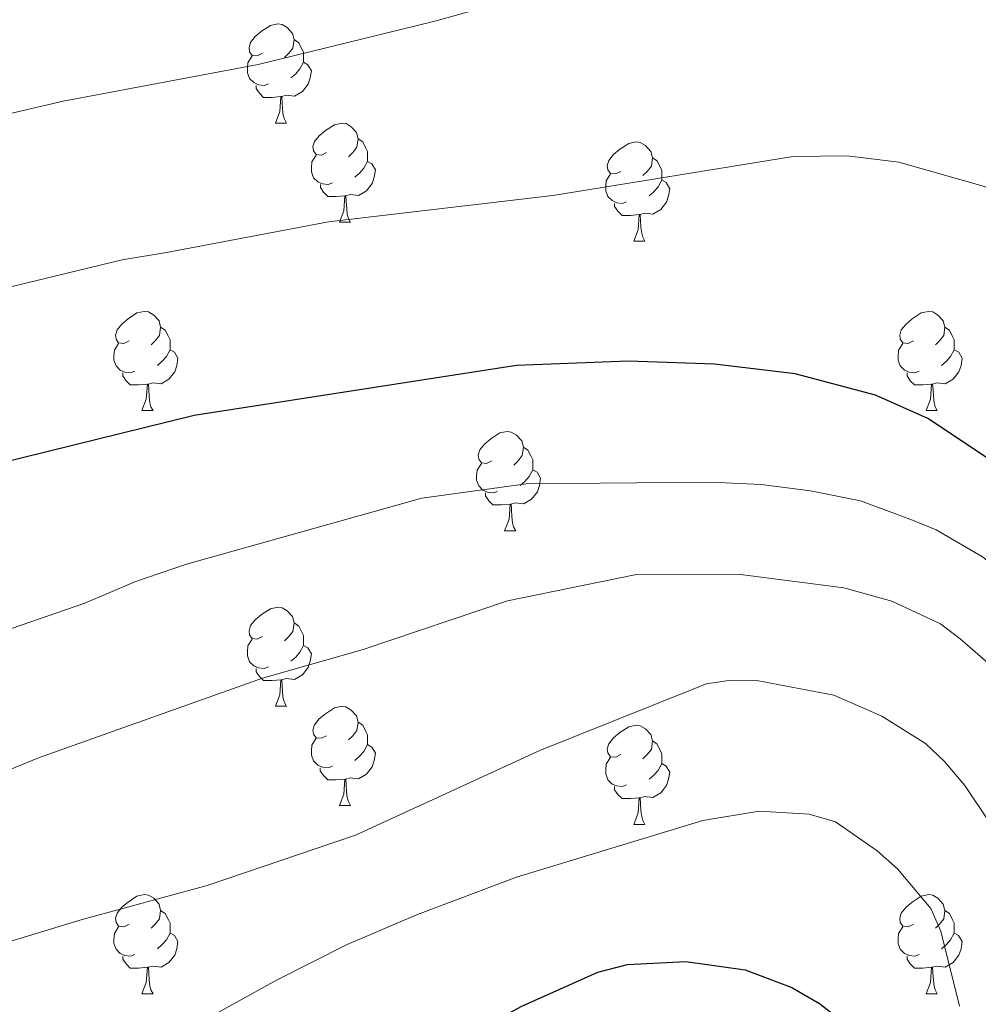
# Model space of a CAD drawing. Units: metres. Extents: x 588735 to 593229, y 4786454 to 4789483.
# Drawn here: x 591017 to 591114, y 4787570 to 4787669 of the extents above; entities that cross this region are included whole.
import ezdxf

# ---------------------------------------------------------------- set-up
doc = ezdxf.new("R2010")
doc.units = ezdxf.units.M
doc.header["$MEASUREMENT"] = 0
for name, color, linetype, lineweight in [('Nivel 36', 7, 'Continuous', 0), ('Nivel 4', 7, 'Continuous', 0), ('Nivel 5', 7, 'Continuous', 0), ('Nivel 61', 7, 'Continuous', 0), ('Nivel 63', 7, 'Continuous', 0)]:
    doc.layers.add(name, color=color, linetype=linetype, lineweight=lineweight)

msp = doc.modelspace()

# ---------------------------------------------------------------- linework, layer by layer
at = {"layer": 'Nivel 36', "color": 92, "linetype": 'Continuous', "lineweight": 0}
for p, q in [((591042.57, 4787658.92), (591043.69, 4787658.92)), ((591042.57, 4787658.92), (591043.69, 4787658.92)), ((591049.04, 4787648.89), (591050.17, 4787648.89)), ((591049.04, 4787648.89), (591050.17, 4787648.89)), ((591078.81, 4787646.98), (591079.93, 4787646.98)), ((591078.81, 4787646.98), (591079.93, 4787646.98)), ((591029.06, 4787629.84), (591030.19, 4787629.84)), ((591029.06, 4787629.84), (591030.19, 4787629.84)), ((591108.39, 4787629.84), (591109.51, 4787629.84)), ((591108.39, 4787629.84), (591109.51, 4787629.84)), ((591065.75, 4787617.7), (591066.88, 4787617.7)), ((591065.75, 4787617.7), (591066.88, 4787617.7)), ((591042.56, 4787599.94), (591043.69, 4787599.94)), ((591042.56, 4787599.94), (591043.69, 4787599.94)), ((591049.04, 4787589.9), (591050.16, 4787589.9)), ((591049.04, 4787589.9), (591050.16, 4787589.9)), ((591078.81, 4787588), (591079.93, 4787588)), ((591078.81, 4787588), (591079.93, 4787588)), ((591029.06, 4787570.85), (591030.19, 4787570.85)), ((591029.06, 4787570.85), (591030.19, 4787570.85)), ((591108.39, 4787570.85), (591109.51, 4787570.85)), ((591108.39, 4787570.85), (591109.51, 4787570.85))]:
    msp.add_line(p, q, dxfattribs=at)
at = {"layer": 'Nivel 36', "color": 92, "linetype": 'Continuous', "lineweight": 0, "flags": 128}
for points in [[(591041.27, 4787665.98), (591040.73, 4787665.72), (591040.21, 4787665.77), (591039.94, 4787666.14), (591039.89, 4787666.57), (591040.05, 4787667.09), (591040.53, 4787667.68), (591041.16, 4787668.21), (591042.06, 4787668.8), (591042.81, 4787668.96), (591043.23, 4787668.9), (591043.76, 4787668.59), (591044.29, 4787668), (591044.45, 4787667.36), (591044.34, 4787666.51), (591043.91, 4787665.98), (591043.49, 4787665.56)], [(591041.27, 4787665.98), (591040.73, 4787665.72), (591040.21, 4787665.77), (591039.94, 4787666.14), (591039.89, 4787666.57), (591040.05, 4787667.09), (591040.53, 4787667.68), (591041.16, 4787668.21), (591042.06, 4787668.8), (591042.81, 4787668.96), (591043.23, 4787668.9), (591043.76, 4787668.59), (591044.29, 4787668), (591044.45, 4787667.36), (591044.34, 4787666.51), (591043.91, 4787665.98), (591043.49, 4787665.56)], [(591044.45, 4787667.36), (591044.93, 4787667.05), (591045.24, 4787666.41), (591045.4, 4787666.09), (591045.4, 4787665.51), (591045.4, 4787665.08), (591045.03, 4787664.4), (591044.61, 4787663.92), (591044.13, 4787663.5)], [(591044.45, 4787667.36), (591044.93, 4787667.05), (591045.24, 4787666.41), (591045.4, 4787666.09), (591045.4, 4787665.51), (591045.4, 4787665.08), (591045.03, 4787664.4), (591044.61, 4787663.92), (591044.13, 4787663.5)], [(591041.85, 4787662.9), (591041.43, 4787662.74), (591040.84, 4787662.8), (591040.37, 4787663.02), (591039.94, 4787663.44), (591039.73, 4787664.02), (591039.73, 4787664.44), (591039.78, 4787665.03), (591040.21, 4787665.72)], [(591041.85, 4787662.9), (591041.43, 4787662.74), (591040.84, 4787662.8), (591040.37, 4787663.02), (591039.94, 4787663.44), (591039.73, 4787664.02), (591039.73, 4787664.44), (591039.78, 4787665.03), (591040.21, 4787665.72)], [(591045.4, 4787665.08), (591045.85, 4787664.83), (591046.2, 4787664.22), (591046.09, 4787663.5), (591045.88, 4787662.86), (591045.29, 4787662.12), (591044.5, 4787661.64), (591043.65, 4787661.74), (591043.22, 4787661.61)], [(591045.4, 4787665.08), (591045.85, 4787664.83), (591046.2, 4787664.22), (591046.09, 4787663.5), (591045.88, 4787662.86), (591045.29, 4787662.12), (591044.5, 4787661.64), (591043.65, 4787661.74), (591043.22, 4787661.61)], [(591043.11, 4787661.61), (591042.22, 4787661.52), (591041.37, 4787661.52), (591040.95, 4787661.96), (591040.63, 4787662.43), (591040.63, 4787662.74)], [(591043.11, 4787661.61), (591042.22, 4787661.52), (591041.37, 4787661.52), (591040.95, 4787661.96), (591040.63, 4787662.43), (591040.63, 4787662.74)], [(591042.57, 4787658.92), (591043, 4787660.08), (591043.11, 4787661.61), (591043.22, 4787661.61), (591043.25, 4787661.02), (591043.29, 4787660.34), (591043.36, 4787659.72), (591043.47, 4787659.32), (591043.69, 4787658.92)], [(591042.57, 4787658.92), (591043, 4787660.08), (591043.11, 4787661.61), (591043.22, 4787661.61), (591043.25, 4787661.02), (591043.29, 4787660.34), (591043.36, 4787659.72), (591043.47, 4787659.32), (591043.69, 4787658.92)], [(591047.74, 4787655.95), (591047.21, 4787655.68), (591046.68, 4787655.74), (591046.41, 4787656.11), (591046.36, 4787656.54), (591046.52, 4787657.06), (591047, 4787657.65), (591047.63, 4787658.18), (591048.53, 4787658.76), (591049.28, 4787658.92), (591049.71, 4787658.87), (591050.23, 4787658.56), (591050.77, 4787657.97), (591050.93, 4787657.33), (591050.81, 4787656.48), (591050.39, 4787655.95), (591049.97, 4787655.52)], [(591047.74, 4787655.95), (591047.21, 4787655.68), (591046.68, 4787655.74), (591046.41, 4787656.11), (591046.36, 4787656.54), (591046.52, 4787657.06), (591047, 4787657.65), (591047.63, 4787658.18), (591048.53, 4787658.76), (591049.28, 4787658.92), (591049.71, 4787658.87), (591050.23, 4787658.56), (591050.77, 4787657.97), (591050.93, 4787657.33), (591050.81, 4787656.48), (591050.39, 4787655.95), (591049.97, 4787655.52)], [(591050.93, 4787657.33), (591051.4, 4787657.02), (591051.71, 4787656.38), (591051.87, 4787656.06), (591051.87, 4787655.48), (591051.87, 4787655.05), (591051.51, 4787654.36), (591051.09, 4787653.88), (591050.61, 4787653.46)], [(591050.93, 4787657.33), (591051.4, 4787657.02), (591051.71, 4787656.38), (591051.87, 4787656.06), (591051.87, 4787655.48), (591051.87, 4787655.05), (591051.51, 4787654.36), (591051.09, 4787653.88), (591050.61, 4787653.46)], [(591077.51, 4787654.04), (591076.98, 4787653.78), (591076.45, 4787653.84), (591076.19, 4787654.2), (591076.13, 4787654.63), (591076.29, 4787655.15), (591076.77, 4787655.74), (591077.41, 4787656.28), (591078.31, 4787656.86), (591079.05, 4787657.02), (591079.47, 4787656.96), (591080.01, 4787656.65), (591080.53, 4787656.06), (591080.69, 4787655.42), (591080.59, 4787654.58), (591080.16, 4787654.04), (591079.74, 4787653.62)], [(591077.51, 4787654.04), (591076.98, 4787653.78), (591076.45, 4787653.84), (591076.19, 4787654.2), (591076.13, 4787654.63), (591076.29, 4787655.15), (591076.77, 4787655.74), (591077.41, 4787656.28), (591078.31, 4787656.86), (591079.05, 4787657.02), (591079.47, 4787656.96), (591080.01, 4787656.65), (591080.53, 4787656.06), (591080.69, 4787655.42), (591080.59, 4787654.58), (591080.16, 4787654.04), (591079.74, 4787653.62)], [(591048.33, 4787652.87), (591047.9, 4787652.71), (591047.31, 4787652.77), (591046.84, 4787652.98), (591046.41, 4787653.4), (591046.2, 4787653.99), (591046.2, 4787654.41), (591046.25, 4787655), (591046.68, 4787655.68)], [(591048.33, 4787652.87), (591047.9, 4787652.71), (591047.31, 4787652.77), (591046.84, 4787652.98), (591046.41, 4787653.4), (591046.2, 4787653.99), (591046.2, 4787654.41), (591046.25, 4787655), (591046.68, 4787655.68)], [(591051.87, 4787655.05), (591052.33, 4787654.8), (591052.67, 4787654.18), (591052.56, 4787653.46), (591052.35, 4787652.82), (591051.77, 4787652.08), (591050.97, 4787651.6), (591050.13, 4787651.7), (591049.69, 4787651.58)], [(591051.87, 4787655.05), (591052.33, 4787654.8), (591052.67, 4787654.18), (591052.56, 4787653.46), (591052.35, 4787652.82), (591051.77, 4787652.08), (591050.97, 4787651.6), (591050.13, 4787651.7), (591049.69, 4787651.58)], [(591080.69, 4787655.42), (591081.17, 4787655.11), (591081.49, 4787654.47), (591081.65, 4787654.15), (591081.65, 4787653.57), (591081.65, 4787653.14), (591081.27, 4787652.46), (591080.85, 4787651.98), (591080.37, 4787651.56)], [(591080.69, 4787655.42), (591081.17, 4787655.11), (591081.49, 4787654.47), (591081.65, 4787654.15), (591081.65, 4787653.57), (591081.65, 4787653.14), (591081.27, 4787652.46), (591080.85, 4787651.98), (591080.37, 4787651.56)], [(591078.09, 4787650.96), (591077.67, 4787650.8), (591077.09, 4787650.86), (591076.61, 4787651.08), (591076.19, 4787651.5), (591075.97, 4787652.08), (591075.97, 4787652.5), (591076.03, 4787653.09), (591076.45, 4787653.78)], [(591078.09, 4787650.96), (591077.67, 4787650.8), (591077.09, 4787650.86), (591076.61, 4787651.08), (591076.19, 4787651.5), (591075.97, 4787652.08), (591075.97, 4787652.5), (591076.03, 4787653.09), (591076.45, 4787653.78)], [(591081.65, 4787653.14), (591082.1, 4787652.9), (591082.45, 4787652.28), (591082.33, 4787651.56), (591082.13, 4787650.92), (591081.54, 4787650.18), (591080.75, 4787649.7), (591079.89, 4787649.8), (591079.47, 4787649.67)], [(591081.65, 4787653.14), (591082.1, 4787652.9), (591082.45, 4787652.28), (591082.33, 4787651.56), (591082.13, 4787650.92), (591081.54, 4787650.18), (591080.75, 4787649.7), (591079.89, 4787649.8), (591079.47, 4787649.67)], [(591049.59, 4787651.58), (591048.69, 4787651.49), (591047.85, 4787651.49), (591047.43, 4787651.92), (591047.11, 4787652.4), (591047.11, 4787652.71)], [(591049.59, 4787651.58), (591048.69, 4787651.49), (591047.85, 4787651.49), (591047.43, 4787651.92), (591047.11, 4787652.4), (591047.11, 4787652.71)], [(591049.04, 4787648.89), (591049.47, 4787650.05), (591049.59, 4787651.58), (591049.69, 4787651.58), (591049.73, 4787650.99), (591049.77, 4787650.3), (591049.83, 4787649.69), (591049.95, 4787649.29), (591050.17, 4787648.89)], [(591049.04, 4787648.89), (591049.47, 4787650.05), (591049.59, 4787651.58), (591049.69, 4787651.58), (591049.73, 4787650.99), (591049.77, 4787650.3), (591049.83, 4787649.69), (591049.95, 4787649.29), (591050.17, 4787648.89)], [(591079.35, 4787649.67), (591078.47, 4787649.58), (591077.62, 4787649.58), (591077.19, 4787650.02), (591076.87, 4787650.49), (591076.87, 4787650.8)], [(591079.35, 4787649.67), (591078.47, 4787649.58), (591077.62, 4787649.58), (591077.19, 4787650.02), (591076.87, 4787650.49), (591076.87, 4787650.8)], [(591078.81, 4787646.98), (591079.25, 4787648.14), (591079.35, 4787649.67), (591079.47, 4787649.67), (591079.5, 4787649.08), (591079.53, 4787648.4), (591079.61, 4787647.78), (591079.72, 4787647.38), (591079.93, 4787646.98)], [(591078.81, 4787646.98), (591079.25, 4787648.14), (591079.35, 4787649.67), (591079.47, 4787649.67), (591079.5, 4787649.08), (591079.53, 4787648.4), (591079.61, 4787647.78), (591079.72, 4787647.38), (591079.93, 4787646.98)], [(591027.76, 4787636.9), (591027.23, 4787636.64), (591026.7, 4787636.69), (591026.44, 4787637.06), (591026.38, 4787637.49), (591026.54, 4787638.01), (591027.02, 4787638.6), (591027.66, 4787639.13), (591028.56, 4787639.72), (591029.3, 4787639.88), (591029.73, 4787639.82), (591030.26, 4787639.51), (591030.79, 4787638.92), (591030.95, 4787638.28), (591030.84, 4787637.43), (591030.41, 4787636.9), (591029.99, 4787636.48)], [(591027.76, 4787636.9), (591027.23, 4787636.64), (591026.7, 4787636.69), (591026.44, 4787637.06), (591026.38, 4787637.49), (591026.54, 4787638.01), (591027.02, 4787638.6), (591027.66, 4787639.13), (591028.56, 4787639.72), (591029.3, 4787639.88), (591029.73, 4787639.82), (591030.26, 4787639.51), (591030.79, 4787638.92), (591030.95, 4787638.28), (591030.84, 4787637.43), (591030.41, 4787636.9), (591029.99, 4787636.48)], [(591107.09, 4787636.9), (591106.56, 4787636.64), (591106.03, 4787636.69), (591105.76, 4787637.06), (591105.71, 4787637.49), (591105.87, 4787638.01), (591106.35, 4787638.6), (591106.98, 4787639.13), (591107.88, 4787639.72), (591108.63, 4787639.88), (591109.05, 4787639.82), (591109.58, 4787639.51), (591110.11, 4787638.92), (591110.27, 4787638.28), (591110.16, 4787637.43), (591109.74, 4787636.9), (591109.32, 4787636.48)], [(591107.09, 4787636.9), (591106.56, 4787636.64), (591106.03, 4787636.69), (591105.76, 4787637.06), (591105.71, 4787637.49), (591105.87, 4787638.01), (591106.35, 4787638.6), (591106.98, 4787639.13), (591107.88, 4787639.72), (591108.63, 4787639.88), (591109.05, 4787639.82), (591109.58, 4787639.51), (591110.11, 4787638.92), (591110.27, 4787638.28), (591110.16, 4787637.43), (591109.74, 4787636.9), (591109.32, 4787636.48)], [(591030.95, 4787638.28), (591031.42, 4787637.97), (591031.74, 4787637.33), (591031.9, 4787637.01), (591031.9, 4787636.43), (591031.9, 4787636), (591031.53, 4787635.31), (591031.11, 4787634.83), (591030.63, 4787634.41)], [(591030.95, 4787638.28), (591031.42, 4787637.97), (591031.74, 4787637.33), (591031.9, 4787637.01), (591031.9, 4787636.43), (591031.9, 4787636), (591031.53, 4787635.31), (591031.11, 4787634.83), (591030.63, 4787634.41)], [(591110.27, 4787638.28), (591110.75, 4787637.97), (591111.06, 4787637.33), (591111.22, 4787637.01), (591111.22, 4787636.43), (591111.22, 4787636), (591110.85, 4787635.31), (591110.43, 4787634.83), (591109.95, 4787634.41)], [(591110.27, 4787638.28), (591110.75, 4787637.97), (591111.06, 4787637.33), (591111.22, 4787637.01), (591111.22, 4787636.43), (591111.22, 4787636), (591110.85, 4787635.31), (591110.43, 4787634.83), (591109.95, 4787634.41)], [(591028.35, 4787633.82), (591027.92, 4787633.66), (591027.34, 4787633.72), (591026.86, 4787633.93), (591026.44, 4787634.36), (591026.22, 4787634.94), (591026.22, 4787635.36), (591026.28, 4787635.95), (591026.7, 4787636.64)], [(591028.35, 4787633.82), (591027.92, 4787633.66), (591027.34, 4787633.72), (591026.86, 4787633.93), (591026.44, 4787634.36), (591026.22, 4787634.94), (591026.22, 4787635.36), (591026.28, 4787635.95), (591026.7, 4787636.64)], [(591107.67, 4787633.82), (591107.25, 4787633.66), (591106.66, 4787633.72), (591106.19, 4787633.93), (591105.76, 4787634.36), (591105.55, 4787634.94), (591105.55, 4787635.36), (591105.6, 4787635.95), (591106.03, 4787636.64)], [(591107.67, 4787633.82), (591107.25, 4787633.66), (591106.66, 4787633.72), (591106.19, 4787633.93), (591105.76, 4787634.36), (591105.55, 4787634.94), (591105.55, 4787635.36), (591105.6, 4787635.95), (591106.03, 4787636.64)], [(591031.9, 4787636), (591032.35, 4787635.75), (591032.7, 4787635.14), (591032.59, 4787634.41), (591032.38, 4787633.77), (591031.79, 4787633.03), (591031, 4787632.55), (591030.15, 4787632.66), (591029.72, 4787632.53)], [(591031.9, 4787636), (591032.35, 4787635.75), (591032.7, 4787635.14), (591032.59, 4787634.41), (591032.38, 4787633.77), (591031.79, 4787633.03), (591031, 4787632.55), (591030.15, 4787632.66), (591029.72, 4787632.53)], [(591111.22, 4787636), (591111.68, 4787635.75), (591112.02, 4787635.14), (591111.91, 4787634.41), (591111.7, 4787633.77), (591111.12, 4787633.03), (591110.32, 4787632.55), (591109.47, 4787632.66), (591109.04, 4787632.53)], [(591111.22, 4787636), (591111.68, 4787635.75), (591112.02, 4787635.14), (591111.91, 4787634.41), (591111.7, 4787633.77), (591111.12, 4787633.03), (591110.32, 4787632.55), (591109.47, 4787632.66), (591109.04, 4787632.53)], [(591029.61, 4787632.53), (591028.72, 4787632.44), (591027.87, 4787632.44), (591027.45, 4787632.87), (591027.13, 4787633.35), (591027.13, 4787633.66)], [(591029.61, 4787632.53), (591028.72, 4787632.44), (591027.87, 4787632.44), (591027.45, 4787632.87), (591027.13, 4787633.35), (591027.13, 4787633.66)], [(591108.93, 4787632.53), (591108.04, 4787632.44), (591107.2, 4787632.44), (591106.77, 4787632.87), (591106.45, 4787633.35), (591106.45, 4787633.66)], [(591108.93, 4787632.53), (591108.04, 4787632.44), (591107.2, 4787632.44), (591106.77, 4787632.87), (591106.45, 4787633.35), (591106.45, 4787633.66)], [(591029.06, 4787629.84), (591029.5, 4787631), (591029.61, 4787632.53), (591029.72, 4787632.53), (591029.75, 4787631.94), (591029.79, 4787631.26), (591029.86, 4787630.64), (591029.97, 4787630.24), (591030.19, 4787629.84)], [(591029.06, 4787629.84), (591029.5, 4787631), (591029.61, 4787632.53), (591029.72, 4787632.53), (591029.75, 4787631.94), (591029.79, 4787631.26), (591029.86, 4787630.64), (591029.97, 4787630.24), (591030.19, 4787629.84)], [(591108.39, 4787629.84), (591108.82, 4787631), (591108.93, 4787632.53), (591109.04, 4787632.53), (591109.08, 4787631.94), (591109.11, 4787631.26), (591109.18, 4787630.64), (591109.3, 4787630.24), (591109.51, 4787629.84)], [(591108.39, 4787629.84), (591108.82, 4787631), (591108.93, 4787632.53), (591109.04, 4787632.53), (591109.08, 4787631.94), (591109.11, 4787631.26), (591109.18, 4787630.64), (591109.3, 4787630.24), (591109.51, 4787629.84)], [(591064.45, 4787624.76), (591063.92, 4787624.5), (591063.39, 4787624.55), (591063.13, 4787624.92), (591063.07, 4787625.35), (591063.23, 4787625.87), (591063.71, 4787626.46), (591064.35, 4787626.99), (591065.25, 4787627.58), (591065.99, 4787627.74), (591066.42, 4787627.68), (591066.95, 4787627.37), (591067.48, 4787626.78), (591067.64, 4787626.14), (591067.53, 4787625.29), (591067.1, 4787624.76), (591066.68, 4787624.34)], [(591064.45, 4787624.76), (591063.92, 4787624.5), (591063.39, 4787624.55), (591063.13, 4787624.92), (591063.07, 4787625.35), (591063.23, 4787625.87), (591063.71, 4787626.46), (591064.35, 4787626.99), (591065.25, 4787627.58), (591065.99, 4787627.74), (591066.42, 4787627.68), (591066.95, 4787627.37), (591067.48, 4787626.78), (591067.64, 4787626.14), (591067.53, 4787625.29), (591067.1, 4787624.76), (591066.68, 4787624.34)], [(591067.64, 4787626.14), (591068.11, 4787625.83), (591068.43, 4787625.19), (591068.59, 4787624.87), (591068.59, 4787624.29), (591068.59, 4787623.86), (591068.22, 4787623.17), (591067.8, 4787622.69), (591067.32, 4787622.27)], [(591067.64, 4787626.14), (591068.11, 4787625.83), (591068.43, 4787625.19), (591068.59, 4787624.87), (591068.59, 4787624.29), (591068.59, 4787623.86), (591068.22, 4787623.17), (591067.8, 4787622.69), (591067.32, 4787622.27)], [(591065.04, 4787621.68), (591064.61, 4787621.52), (591064.03, 4787621.58), (591063.55, 4787621.79), (591063.13, 4787622.22), (591062.91, 4787622.8), (591062.91, 4787623.22), (591062.97, 4787623.81), (591063.39, 4787624.5)], [(591065.04, 4787621.68), (591064.61, 4787621.52), (591064.03, 4787621.58), (591063.55, 4787621.79), (591063.13, 4787622.22), (591062.91, 4787622.8), (591062.91, 4787623.22), (591062.97, 4787623.81), (591063.39, 4787624.5)], [(591068.59, 4787623.86), (591069.04, 4787623.61), (591069.39, 4787623), (591069.28, 4787622.27), (591069.07, 4787621.63), (591068.48, 4787620.89), (591067.69, 4787620.41), (591066.84, 4787620.52), (591066.41, 4787620.39)], [(591068.59, 4787623.86), (591069.04, 4787623.61), (591069.39, 4787623), (591069.28, 4787622.27), (591069.07, 4787621.63), (591068.48, 4787620.89), (591067.69, 4787620.41), (591066.84, 4787620.52), (591066.41, 4787620.39)], [(591066.3, 4787620.39), (591065.41, 4787620.3), (591064.56, 4787620.3), (591064.14, 4787620.73), (591063.82, 4787621.21), (591063.82, 4787621.52)], [(591066.3, 4787620.39), (591065.41, 4787620.3), (591064.56, 4787620.3), (591064.14, 4787620.73), (591063.82, 4787621.21), (591063.82, 4787621.52)], [(591065.75, 4787617.7), (591066.19, 4787618.86), (591066.3, 4787620.39), (591066.41, 4787620.39), (591066.44, 4787619.8), (591066.48, 4787619.12), (591066.55, 4787618.5), (591066.66, 4787618.1), (591066.88, 4787617.7)], [(591065.75, 4787617.7), (591066.19, 4787618.86), (591066.3, 4787620.39), (591066.41, 4787620.39), (591066.44, 4787619.8), (591066.48, 4787619.12), (591066.55, 4787618.5), (591066.66, 4787618.1), (591066.88, 4787617.7)], [(591041.27, 4787607), (591040.73, 4787606.73), (591040.21, 4787606.78), (591039.94, 4787607.16), (591039.89, 4787607.58), (591040.05, 4787608.1), (591040.53, 4787608.69), (591041.16, 4787609.22), (591042.06, 4787609.81), (591042.81, 4787609.97), (591043.23, 4787609.91), (591043.76, 4787609.6), (591044.29, 4787609.01), (591044.45, 4787608.37), (591044.34, 4787607.52), (591043.91, 4787606.99), (591043.49, 4787606.57)], [(591041.27, 4787607), (591040.73, 4787606.73), (591040.21, 4787606.78), (591039.94, 4787607.16), (591039.89, 4787607.58), (591040.05, 4787608.1), (591040.53, 4787608.69), (591041.16, 4787609.22), (591042.06, 4787609.81), (591042.81, 4787609.97), (591043.23, 4787609.91), (591043.76, 4787609.6), (591044.29, 4787609.01), (591044.45, 4787608.37), (591044.34, 4787607.52), (591043.91, 4787606.99), (591043.49, 4787606.57)], [(591044.45, 4787608.37), (591044.92, 4787608.06), (591045.24, 4787607.42), (591045.4, 4787607.1), (591045.4, 4787606.52), (591045.4, 4787606.1), (591045.03, 4787605.4), (591044.61, 4787604.92), (591044.13, 4787604.5)], [(591044.45, 4787608.37), (591044.92, 4787608.06), (591045.24, 4787607.42), (591045.4, 4787607.1), (591045.4, 4787606.52), (591045.4, 4787606.1), (591045.03, 4787605.4), (591044.61, 4787604.92), (591044.13, 4787604.5)], [(591041.85, 4787603.92), (591041.43, 4787603.76), (591040.84, 4787603.82), (591040.37, 4787604.02), (591039.94, 4787604.45), (591039.73, 4787605.04), (591039.73, 4787605.46), (591039.78, 4787606.04), (591040.21, 4787606.73)], [(591041.85, 4787603.92), (591041.43, 4787603.76), (591040.84, 4787603.82), (591040.37, 4787604.02), (591039.94, 4787604.45), (591039.73, 4787605.04), (591039.73, 4787605.46), (591039.78, 4787606.04), (591040.21, 4787606.73)], [(591045.4, 4787606.1), (591045.85, 4787605.84), (591046.2, 4787605.23), (591046.09, 4787604.5), (591045.88, 4787603.86), (591045.29, 4787603.12), (591044.5, 4787602.64), (591043.65, 4787602.75), (591043.22, 4787602.62)], [(591045.4, 4787606.1), (591045.85, 4787605.84), (591046.2, 4787605.23), (591046.09, 4787604.5), (591045.88, 4787603.86), (591045.29, 4787603.12), (591044.5, 4787602.64), (591043.65, 4787602.75), (591043.22, 4787602.62)], [(591043.11, 4787602.62), (591042.22, 4787602.54), (591041.37, 4787602.54), (591040.95, 4787602.96), (591040.63, 4787603.44), (591040.63, 4787603.76)], [(591043.11, 4787602.62), (591042.22, 4787602.54), (591041.37, 4787602.54), (591040.95, 4787602.96), (591040.63, 4787603.44), (591040.63, 4787603.76)], [(591042.56, 4787599.94), (591043, 4787601.1), (591043.11, 4787602.62), (591043.22, 4787602.62), (591043.25, 4787602.04), (591043.29, 4787601.35), (591043.36, 4787600.74), (591043.47, 4787600.34), (591043.69, 4787599.94)], [(591042.56, 4787599.94), (591043, 4787601.1), (591043.11, 4787602.62), (591043.22, 4787602.62), (591043.25, 4787602.04), (591043.29, 4787601.35), (591043.36, 4787600.74), (591043.47, 4787600.34), (591043.69, 4787599.94)], [(591047.74, 4787596.96), (591047.21, 4787596.7), (591046.68, 4787596.75), (591046.41, 4787597.12), (591046.36, 4787597.54), (591046.52, 4787598.06), (591047, 4787598.66), (591047.63, 4787599.19), (591048.53, 4787599.78), (591049.28, 4787599.94), (591049.7, 4787599.88), (591050.23, 4787599.56), (591050.76, 4787598.98), (591050.92, 4787598.34), (591050.81, 4787597.49), (591050.39, 4787596.96), (591049.97, 4787596.54)], [(591047.74, 4787596.96), (591047.21, 4787596.7), (591046.68, 4787596.75), (591046.41, 4787597.12), (591046.36, 4787597.54), (591046.52, 4787598.06), (591047, 4787598.66), (591047.63, 4787599.19), (591048.53, 4787599.78), (591049.28, 4787599.94), (591049.7, 4787599.88), (591050.23, 4787599.56), (591050.76, 4787598.98), (591050.92, 4787598.34), (591050.81, 4787597.49), (591050.39, 4787596.96), (591049.97, 4787596.54)], [(591050.92, 4787598.34), (591051.4, 4787598.02), (591051.71, 4787597.38), (591051.87, 4787597.06), (591051.87, 4787596.48), (591051.87, 4787596.06), (591051.5, 4787595.37), (591051.08, 4787594.89), (591050.6, 4787594.47)], [(591050.92, 4787598.34), (591051.4, 4787598.02), (591051.71, 4787597.38), (591051.87, 4787597.06), (591051.87, 4787596.48), (591051.87, 4787596.06), (591051.5, 4787595.37), (591051.08, 4787594.89), (591050.6, 4787594.47)], [(591077.51, 4787595.06), (591076.98, 4787594.79), (591076.45, 4787594.84), (591076.19, 4787595.22), (591076.13, 4787595.64), (591076.29, 4787596.16), (591076.77, 4787596.76), (591077.41, 4787597.28), (591078.31, 4787597.87), (591079.05, 4787598.03), (591079.47, 4787597.98), (591080.01, 4787597.66), (591080.53, 4787597.08), (591080.69, 4787596.44), (591080.59, 4787595.58), (591080.16, 4787595.06), (591079.74, 4787594.63)], [(591077.51, 4787595.06), (591076.98, 4787594.79), (591076.45, 4787594.84), (591076.19, 4787595.22), (591076.13, 4787595.64), (591076.29, 4787596.16), (591076.77, 4787596.76), (591077.41, 4787597.28), (591078.31, 4787597.87), (591079.05, 4787598.03), (591079.47, 4787597.98), (591080.01, 4787597.66), (591080.53, 4787597.08), (591080.69, 4787596.44), (591080.59, 4787595.58), (591080.16, 4787595.06), (591079.74, 4787594.63)], [(591048.32, 4787593.88), (591047.9, 4787593.72), (591047.31, 4787593.78), (591046.84, 4787593.99), (591046.41, 4787594.42), (591046.2, 4787595), (591046.2, 4787595.42), (591046.25, 4787596), (591046.68, 4787596.7)], [(591048.32, 4787593.88), (591047.9, 4787593.72), (591047.31, 4787593.78), (591046.84, 4787593.99), (591046.41, 4787594.42), (591046.2, 4787595), (591046.2, 4787595.42), (591046.25, 4787596), (591046.68, 4787596.7)], [(591080.69, 4787596.44), (591081.17, 4787596.12), (591081.49, 4787595.48), (591081.65, 4787595.16), (591081.65, 4787594.58), (591081.65, 4787594.16), (591081.27, 4787593.46), (591080.85, 4787592.98), (591080.37, 4787592.56)], [(591080.69, 4787596.44), (591081.17, 4787596.12), (591081.49, 4787595.48), (591081.65, 4787595.16), (591081.65, 4787594.58), (591081.65, 4787594.16), (591081.27, 4787593.46), (591080.85, 4787592.98), (591080.37, 4787592.56)], [(591051.87, 4787596.06), (591052.33, 4787595.81), (591052.67, 4787595.2), (591052.56, 4787594.47), (591052.35, 4787593.83), (591051.77, 4787593.09), (591050.97, 4787592.61), (591050.12, 4787592.72), (591049.69, 4787592.58)], [(591051.87, 4787596.06), (591052.33, 4787595.81), (591052.67, 4787595.2), (591052.56, 4787594.47), (591052.35, 4787593.83), (591051.77, 4787593.09), (591050.97, 4787592.61), (591050.12, 4787592.72), (591049.69, 4787592.58)], [(591078.09, 4787591.98), (591077.67, 4787591.82), (591077.09, 4787591.88), (591076.61, 4787592.08), (591076.19, 4787592.51), (591075.97, 4787593.1), (591075.97, 4787593.52), (591076.03, 4787594.1), (591076.45, 4787594.79)], [(591078.09, 4787591.98), (591077.67, 4787591.82), (591077.09, 4787591.88), (591076.61, 4787592.08), (591076.19, 4787592.51), (591075.97, 4787593.1), (591075.97, 4787593.52), (591076.03, 4787594.1), (591076.45, 4787594.79)], [(591049.58, 4787592.58), (591048.69, 4787592.5), (591047.85, 4787592.5), (591047.42, 4787592.93), (591047.1, 4787593.4), (591047.1, 4787593.72)], [(591049.58, 4787592.58), (591048.69, 4787592.5), (591047.85, 4787592.5), (591047.42, 4787592.93), (591047.1, 4787593.4), (591047.1, 4787593.72)], [(591081.65, 4787594.16), (591082.1, 4787593.9), (591082.45, 4787593.29), (591082.33, 4787592.56), (591082.13, 4787591.92), (591081.54, 4787591.18), (591080.75, 4787590.7), (591079.89, 4787590.81), (591079.47, 4787590.68)], [(591081.65, 4787594.16), (591082.1, 4787593.9), (591082.45, 4787593.29), (591082.33, 4787592.56), (591082.13, 4787591.92), (591081.54, 4787591.18), (591080.75, 4787590.7), (591079.89, 4787590.81), (591079.47, 4787590.68)], [(591049.04, 4787589.9), (591049.47, 4787591.06), (591049.58, 4787592.58), (591049.69, 4787592.58), (591049.73, 4787592), (591049.76, 4787591.32), (591049.83, 4787590.7), (591049.95, 4787590.3), (591050.16, 4787589.9)], [(591049.04, 4787589.9), (591049.47, 4787591.06), (591049.58, 4787592.58), (591049.69, 4787592.58), (591049.73, 4787592), (591049.76, 4787591.32), (591049.83, 4787590.7), (591049.95, 4787590.3), (591050.16, 4787589.9)], [(591079.35, 4787590.68), (591078.47, 4787590.6), (591077.62, 4787590.6), (591077.19, 4787591.02), (591076.87, 4787591.5), (591076.87, 4787591.82)], [(591079.35, 4787590.68), (591078.47, 4787590.6), (591077.62, 4787590.6), (591077.19, 4787591.02), (591076.87, 4787591.5), (591076.87, 4787591.82)], [(591078.81, 4787588), (591079.25, 4787589.16), (591079.35, 4787590.68), (591079.47, 4787590.68), (591079.5, 4787590.1), (591079.53, 4787589.41), (591079.61, 4787588.8), (591079.72, 4787588.4), (591079.93, 4787588)], [(591078.81, 4787588), (591079.25, 4787589.16), (591079.35, 4787590.68), (591079.47, 4787590.68), (591079.5, 4787590.1), (591079.53, 4787589.41), (591079.61, 4787588.8), (591079.72, 4787588.4), (591079.93, 4787588)], [(591027.76, 4787577.91), (591027.23, 4787577.65), (591026.7, 4787577.7), (591026.44, 4787578.07), (591026.38, 4787578.5), (591026.54, 4787579.02), (591027.02, 4787579.61), (591027.66, 4787580.14), (591028.56, 4787580.73), (591029.3, 4787580.89), (591029.73, 4787580.83), (591030.26, 4787580.52), (591030.79, 4787579.93), (591030.95, 4787579.29), (591030.84, 4787578.44), (591030.41, 4787577.91), (591029.99, 4787577.49)], [(591027.76, 4787577.91), (591027.23, 4787577.65), (591026.7, 4787577.7), (591026.44, 4787578.07), (591026.38, 4787578.5), (591026.54, 4787579.02), (591027.02, 4787579.61), (591027.66, 4787580.14), (591028.56, 4787580.73), (591029.3, 4787580.89), (591029.73, 4787580.83), (591030.26, 4787580.52), (591030.79, 4787579.93), (591030.95, 4787579.29), (591030.84, 4787578.44), (591030.41, 4787577.91), (591029.99, 4787577.49)], [(591107.09, 4787577.91), (591106.56, 4787577.65), (591106.03, 4787577.7), (591105.76, 4787578.07), (591105.71, 4787578.5), (591105.87, 4787579.02), (591106.35, 4787579.61), (591106.98, 4787580.14), (591107.88, 4787580.73), (591108.63, 4787580.89), (591109.05, 4787580.83), (591109.58, 4787580.52), (591110.11, 4787579.93), (591110.27, 4787579.29), (591110.16, 4787578.44), (591109.74, 4787577.91), (591109.32, 4787577.49)], [(591107.09, 4787577.91), (591106.56, 4787577.65), (591106.03, 4787577.7), (591105.76, 4787578.07), (591105.71, 4787578.5), (591105.87, 4787579.02), (591106.35, 4787579.61), (591106.98, 4787580.14), (591107.88, 4787580.73), (591108.63, 4787580.89), (591109.05, 4787580.83), (591109.58, 4787580.52), (591110.11, 4787579.93), (591110.27, 4787579.29), (591110.16, 4787578.44), (591109.74, 4787577.91), (591109.32, 4787577.49)], [(591030.95, 4787579.29), (591031.42, 4787578.98), (591031.74, 4787578.34), (591031.9, 4787578.02), (591031.9, 4787577.44), (591031.9, 4787577.01), (591031.53, 4787576.32), (591031.11, 4787575.84), (591030.63, 4787575.42)], [(591030.95, 4787579.29), (591031.42, 4787578.98), (591031.74, 4787578.34), (591031.9, 4787578.02), (591031.9, 4787577.44), (591031.9, 4787577.01), (591031.53, 4787576.32), (591031.11, 4787575.84), (591030.63, 4787575.42)], [(591110.27, 4787579.29), (591110.75, 4787578.98), (591111.06, 4787578.34), (591111.22, 4787578.02), (591111.22, 4787577.44), (591111.22, 4787577.01), (591110.85, 4787576.32), (591110.43, 4787575.84), (591109.95, 4787575.42)], [(591110.27, 4787579.29), (591110.75, 4787578.98), (591111.06, 4787578.34), (591111.22, 4787578.02), (591111.22, 4787577.44), (591111.22, 4787577.01), (591110.85, 4787576.32), (591110.43, 4787575.84), (591109.95, 4787575.42)], [(591028.35, 4787574.83), (591027.92, 4787574.67), (591027.34, 4787574.73), (591026.86, 4787574.94), (591026.44, 4787575.37), (591026.22, 4787575.95), (591026.22, 4787576.37), (591026.28, 4787576.96), (591026.7, 4787577.65)], [(591028.35, 4787574.83), (591027.92, 4787574.67), (591027.34, 4787574.73), (591026.86, 4787574.94), (591026.44, 4787575.37), (591026.22, 4787575.95), (591026.22, 4787576.37), (591026.28, 4787576.96), (591026.7, 4787577.65)], [(591107.67, 4787574.83), (591107.25, 4787574.67), (591106.66, 4787574.73), (591106.19, 4787574.94), (591105.76, 4787575.37), (591105.55, 4787575.95), (591105.55, 4787576.37), (591105.6, 4787576.96), (591106.03, 4787577.65)], [(591107.67, 4787574.83), (591107.25, 4787574.67), (591106.66, 4787574.73), (591106.19, 4787574.94), (591105.76, 4787575.37), (591105.55, 4787575.95), (591105.55, 4787576.37), (591105.6, 4787576.96), (591106.03, 4787577.65)], [(591031.9, 4787577.01), (591032.35, 4787576.76), (591032.7, 4787576.15), (591032.59, 4787575.42), (591032.38, 4787574.78), (591031.79, 4787574.04), (591031, 4787573.56), (591030.15, 4787573.67), (591029.72, 4787573.54)], [(591031.9, 4787577.01), (591032.35, 4787576.76), (591032.7, 4787576.15), (591032.59, 4787575.42), (591032.38, 4787574.78), (591031.79, 4787574.04), (591031, 4787573.56), (591030.15, 4787573.67), (591029.72, 4787573.54)], [(591111.22, 4787577.01), (591111.67, 4787576.76), (591112.02, 4787576.15), (591111.91, 4787575.42), (591111.7, 4787574.78), (591111.11, 4787574.04), (591110.32, 4787573.56), (591109.47, 4787573.67), (591109.04, 4787573.54)], [(591111.22, 4787577.01), (591111.67, 4787576.76), (591112.02, 4787576.15), (591111.91, 4787575.42), (591111.7, 4787574.78), (591111.11, 4787574.04), (591110.32, 4787573.56), (591109.47, 4787573.67), (591109.04, 4787573.54)], [(591029.61, 4787573.54), (591028.72, 4787573.45), (591027.87, 4787573.45), (591027.45, 4787573.88), (591027.13, 4787574.36), (591027.13, 4787574.67)], [(591029.61, 4787573.54), (591028.72, 4787573.45), (591027.87, 4787573.45), (591027.45, 4787573.88), (591027.13, 4787574.36), (591027.13, 4787574.67)], [(591108.93, 4787573.54), (591108.04, 4787573.45), (591107.2, 4787573.45), (591106.77, 4787573.88), (591106.45, 4787574.36), (591106.45, 4787574.67)], [(591108.93, 4787573.54), (591108.04, 4787573.45), (591107.2, 4787573.45), (591106.77, 4787573.88), (591106.45, 4787574.36), (591106.45, 4787574.67)], [(591029.06, 4787570.85), (591029.5, 4787572.01), (591029.61, 4787573.54), (591029.72, 4787573.54), (591029.75, 4787572.95), (591029.79, 4787572.27), (591029.86, 4787571.65), (591029.97, 4787571.25), (591030.19, 4787570.85)], [(591029.06, 4787570.85), (591029.5, 4787572.01), (591029.61, 4787573.54), (591029.72, 4787573.54), (591029.75, 4787572.95), (591029.79, 4787572.27), (591029.86, 4787571.65), (591029.97, 4787571.25), (591030.19, 4787570.85)], [(591108.39, 4787570.85), (591108.82, 4787572.01), (591108.93, 4787573.54), (591109.04, 4787573.54), (591109.07, 4787572.95), (591109.11, 4787572.27), (591109.18, 4787571.65), (591109.29, 4787571.25), (591109.51, 4787570.85)], [(591108.39, 4787570.85), (591108.82, 4787572.01), (591108.93, 4787573.54), (591109.04, 4787573.54), (591109.07, 4787572.95), (591109.11, 4787572.27), (591109.18, 4787571.65), (591109.29, 4787571.25), (591109.51, 4787570.85)]]:
    msp.add_lwpolyline(points, dxfattribs=at)
at = {"layer": 'Nivel 4', "color": 36, "linetype": 'Continuous', "lineweight": 30, "flags": 128}
for points, elevation in [([(591192.31, 4787519.51), (591177.03, 4787531.85), (591167.65, 4787542.56), (591161.2, 4787551.46), (591146.74, 4787579.58), (591142.27, 4787589.49), (591134.7, 4787601.72), (591128.62, 4787610.61), (591123.5, 4787616.96), (591115.4, 4787624.5), (591108.54, 4787629.03), (591103.27, 4787631.4), (591095.15, 4787633.58), (591086.97, 4787634.54), (591078.28, 4787634.83), (591066.95, 4787634.42), (591034.35, 4787629.36), (591009.55, 4787623.25)], 275), ([(591014.39, 4787544.72), (591017.26, 4787544.81), (591022.81, 4787546.34), (591028.06, 4787548.48), (591042.99, 4787556.9), (591051.51, 4787560.98), (591067.48, 4787569.61), (591075.19, 4787573.04), (591078.17, 4787573.84), (591084.09, 4787574.14), (591090.08, 4787573.27), (591094.79, 4787571.49), (591097.59, 4787569.88), (591100.53, 4787567.59), (591116.7, 4787548.48), (591120.46, 4787543), (591127.23, 4787530.82), (591136.5, 4787517.46), (591140.06, 4787511.61), (591156.38, 4787488.58), (591171.85, 4787471.2), (591176.42, 4787466.68), (591182.9, 4787461.77)], 250)]:
    msp.add_lwpolyline(points, dxfattribs=dict(at, elevation=elevation))
at = {"layer": 'Nivel 5', "color": 36, "linetype": 'Continuous', "lineweight": 0, "flags": 128}
for points, elevation in [([(591009.09, 4787658.33), (591021.08, 4787661.15), (591040.83, 4787664.86), (591058.69, 4787669.24), (591064.14, 4787670.75)], 285), ([(591012.96, 4787641.69), (591027.05, 4787645.1), (591031.53, 4787645.85), (591047.93, 4787648.94), (591070.63, 4787651.6), (591094.93, 4787655.56), (591100.4, 4787655.6), (591105.61, 4787654.96), (591114.28, 4787652.5), (591116.99, 4787651.2), (591126.18, 4787644.58), (591128.35, 4787642.77), (591132.16, 4787638.51), (591140.77, 4787624.26), (591144.59, 4787614.27), (591146.95, 4787609.62), (591150.52, 4787601.16), (591154.9, 4787594.07), (591164.83, 4787572.32), (591172.38, 4787557.58), (591178.48, 4787548.7), (591188.42, 4787537.43), (591200.82, 4787526.68)], 280), ([(591007.65, 4787604.96), (591023.3, 4787610.38), (591028.34, 4787612.53), (591033.58, 4787614.31), (591057.37, 4787621), (591067.92, 4787622.44), (591086.61, 4787622.62), (591091.71, 4787622.38), (591096.67, 4787621.74), (591101.75, 4787620.72), (591106.99, 4787618.78), (591109.4, 4787617.8), (591114.07, 4787615.05), (591120.17, 4787610.02), (591125.15, 4787604.11), (591129.94, 4787594.84), (591136.38, 4787580.32), (591138.6, 4787576.37)], 270), ([(590998.22, 4787586.37), (591018.59, 4787594.73), (591041.27, 4787602.78), (591051.44, 4787605.67), (591066.02, 4787610.59), (591078.93, 4787613.25), (591089.62, 4787613.27), (591100.05, 4787611.91), (591104.92, 4787610.58), (591109.83, 4787608.27), (591111.82, 4787606.76), (591117.74, 4787601.64), (591119.37, 4787599.27), (591121.58, 4787594.76), (591123.35, 4787589.81), (591125.91, 4787585.28)], 265), ([(591010.13, 4787574.45), (591023.01, 4787578.38), (591035.65, 4787581.8), (591050.66, 4787586.92), (591069.37, 4787595.49), (591086.17, 4787602.21), (591088.64, 4787602.59), (591091.25, 4787602.54), (591099.03, 4787601.07), (591103.9, 4787598.94), (591108.33, 4787596.19), (591110.25, 4787594.37), (591112.31, 4787591.94), (591117.43, 4787584.28), (591121.47, 4787572.65), (591122.09, 4787571.56), (591123.5, 4787567.33), (591131, 4787556.47), (591141.67, 4787537.84), (591151.17, 4787524.17), (591160.92, 4787511.14), (591167.75, 4787503.37), (591177.52, 4787493.6), (591182.31, 4787489.25)], 260), ([(591028.18, 4787564.23), (591042.66, 4787572.24), (591049.81, 4787575.86), (591056.94, 4787578.87), (591066.96, 4787582.66), (591085.79, 4787588.39), (591091.48, 4787589.34), (591096.56, 4787589.02), (591099.2, 4787588.25), (591103.43, 4787585.31), (591105.49, 4787583.49), (591108.86, 4787579.5), (591109.86, 4787577.21), (591111.75, 4787569.62)], 255)]:
    msp.add_lwpolyline(points, dxfattribs=dict(at, elevation=elevation))
at = {"layer": 'Nivel 61', "color": 250, "linetype": 'Continuous', "lineweight": 0}
msp.add_3dface([(589662.31, 4786859.7), (589631.72, 4789173.24), (593014.08, 4789218.7), (593045.79, 4786905.18)], dxfattribs=at)
at = {"layer": 'Nivel 63', "color": 7, "linetype": 'Continuous', "lineweight": 0}
msp.add_3dface([(588774.57, 4786453.91), (588734.67, 4789423.56), (593189.08, 4789483.42), (593228.99, 4786513.79)], dxfattribs=at)

doc.saveas('drawing.dxf')
